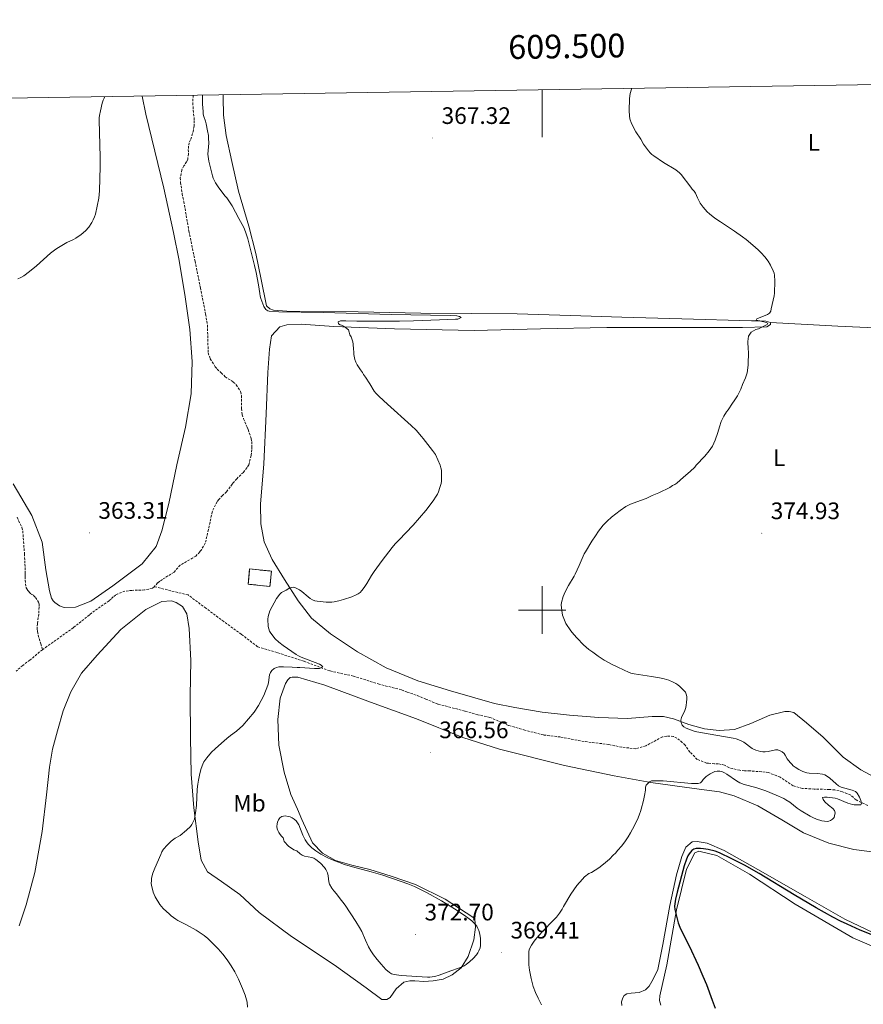
# Model space of a CAD drawing. Units: metres. Extents: x 607075 to 611576, y 4696474 to 4699513.
# Drawn here: x 609280 to 609635, y 4698834 to 4699248 of the extents above; entities that cross this region are included whole.
import ezdxf
from ezdxf.enums import TextEntityAlignment as Align

# ---------------------------------------------------------------- set-up
doc = ezdxf.new("R2010")
doc.units = ezdxf.units.M
doc.header["$MEASUREMENT"] = 0
doc.linetypes.add('TRAZOSX2', pattern=[1.5, 1, -0.5])
for name, color, linetype, lineweight in [('Carátula', 7, 'Continuous', 5), ('Level 11', 142, 'TRAZOSX2', 13), ('Level 18', 1, 'TRAZOSX2', 13), ('Level 36', 19, 'Continuous', 40), ('Level 37', 92, 'Continuous', 0), ('Level 4', 36, 'Continuous', 30), ('Level 41', 39, 'Continuous', 0), ('Level 5', 36, 'Continuous', 0), ('Level 53', 1, 'Continuous', 0), ('Level 61', 19, 'Continuous', 0), ('Level 63', 7, 'Continuous', 0), ('Level 7', 1, 'Continuous', 0)]:
    doc.layers.add(name, color=color, linetype=linetype, lineweight=lineweight)
doc.styles.add('Arial', font='ARIAL.TTF', dxfattribs={"height": 0.2})

# ---------------------------------------------------------------- blocks, each defined once
blk = doc.blocks.new('5PATER')
at = {"layer": 'Carátula', "linetype": 'Continuous', "lineweight": 5}
h = blk.add_hatch(color=250, dxfattribs=at)
edge = h.paths.add_edge_path()
edge.add_ellipse((0, 0), major_axis=(-1.33, -1.34), ratio=0.999422, start_angle=0, end_angle=360)

msp = doc.modelspace()

# ---------------------------------------------------------------- linework, layer by layer
at = {"layer": 'Level 11', "color": 142, "linetype": 'TRAZOSX2', "lineweight": 13}
for points in [[(609353.23, 4699216.58, 364.65), (609353.17, 4699213.37, 364.37), (609353.27, 4699210.25, 364.37), (609353.7, 4699207.05, 364.26), (609353.73, 4699205.87, 364.26), (609353.63, 4699203.58, 364.26), (609353.35, 4699201.88, 364.26), (609352.2, 4699197.88, 363.95), (609351.56, 4699196.59, 363.84), (609351.22, 4699193.79, 363.74), (609351.28, 4699191.93, 363.74), (609351.01, 4699189.65, 363.74), (609350.53, 4699188.62, 363.74), (609349.4, 4699186.89, 363.74), (609348.52, 4699185.18, 363.74), (609347.86, 4699181.78, 363.74), (609348, 4699179.92, 363.74), (609348.65, 4699175.13, 363.63), (609349.34, 4699171.85, 363.63), (609351.49, 4699159.41, 363.31), (609354.06, 4699146.81, 363.31), (609356.34, 4699135.56, 363.21), (609358.53, 4699124.47, 363.21), (609359.26, 4699119.93, 363.21), (609359.61, 4699108.19, 363.21), (609360.45, 4699105.68, 363.21), (609362.57, 4699102.37, 363.21), (609363.37, 4699101.37, 363.21), (609365.1, 4699099.82, 363.21), (609366.76, 4699098.18, 363.21), (609370.12, 4699095.91, 363.21), (609371.42, 4699094.77, 363.21), (609373.19, 4699091.95, 363.21), (609373.59, 4699090.19, 363.21), (609373.66, 4699084.78, 363.21), (609373.91, 4699082.17, 363.21), (609374.47, 4699080.5, 363.21), (609375.93, 4699076.91, 363.21), (609376.38, 4699075.91, 363.21), (609377.67, 4699072.14, 363.21), (609377.88, 4699070.97, 363.21), (609377.94, 4699068.77, 363.21), (609377.89, 4699067.59, 363.21), (609377.63, 4699064.96, 363.21), (609376.65, 4699061.05, 363.1), (609375.93, 4699059.93, 363.21), (609374.38, 4699057.93, 363.21), (609371.59, 4699055.23, 363.1), (609370.03, 4699053.49, 363.1), (609369.71, 4699052.98, 363.1), (609367.27, 4699049.69, 363.1), (609365.63, 4699048.21, 363.1), (609364.07, 4699046.56, 363.1), (609363.34, 4699045.61, 363.1), (609361.27, 4699041.32, 363.21), (609359.72, 4699033.84, 363), (609358.37, 4699028.14, 363), (609356.76, 4699025.38, 363), (609356.03, 4699024.43, 363), (609354.39, 4699022.69, 363), (609347.83, 4699018.86, 362.68), (609345.22, 4699015.91, 362.68), (609341.48, 4699013.6, 362.78), (609340.32, 4699012.89, 362.89), (609339.25, 4699012.1, 363), (609338.34, 4699011.4, 363), (609336.95, 4699009.83, 363)], [(609279.27, 4699039.02, 362.27), (609281.26, 4699034.77, 362.27), (609281.64, 4699033.34, 362.27), (609282.35, 4699023.65, 362.37), (609282.56, 4699019.34, 362.27), (609282.68, 4699015.46, 361.95), (609282.63, 4699014.19, 361.95), (609282.6, 4699012.58, 361.85), (609283.03, 4699009.39, 361.85), (609283.65, 4699008.39, 361.95), (609284.35, 4699007.48, 361.95), (609285.22, 4699006.66, 361.95), (609286.17, 4699006.18, 361.95), (609286.95, 4699005.28, 361.95), (609288.28, 4699003.37, 362.06), (609288.47, 4699002.45, 362.06), (609288.51, 4699001.18, 362.16), (609288.35, 4698998.31, 362.16), (609287.79, 4698994.23, 362.16), (609287.69, 4698992.03, 362.16), (609287.81, 4698990.85, 362.16), (609288.49, 4698988, 362.16), (609289.23, 4698985.83, 362.16), (609289.89, 4698983.31, 362.16)], [(609336.95, 4699009.83, 363), (609336.04, 4699009.13, 363), (609332.85, 4699008.45, 363), (609327.53, 4699008.29, 363), (609324.58, 4699007.95, 363), (609321.66, 4699006.84, 363), (609320.66, 4699006.31, 363), (609319.67, 4699005.52, 363), (609318.77, 4699004.64, 362.89), (609317.94, 4699003.94, 362.89), (609311.82, 4698999.71, 362.89), (609309.67, 4698997.95, 362.89), (609302.9, 4698992.59, 362.57), (609289.89, 4698983.31, 362.16)], [(609636.88, 4698917.84, 370.2), (609631.99, 4698920.11, 369.99), (609629.73, 4698922.15, 369.99), (609626.29, 4698923.56, 369.88), (609623.01, 4698924.31, 369.88), (609620.87, 4698924.53, 369.78), (609614.43, 4698924.69, 369.57), (609609.48, 4698924.99, 369.57), (609605.55, 4698926.08, 369.57), (609600.03, 4698929.69, 369.36), (609595.12, 4698931.63, 369.36), (609593.8, 4698931.83, 369.25), (609587.37, 4698932.33, 369.25), (609585.06, 4698932.39, 369.25), (609583.09, 4698932.6, 369.14), (609578.49, 4698933.71, 369.04), (609576.7, 4698934.75, 369.04), (609574.07, 4698935.31, 369.04), (609572.42, 4698935.35, 368.83), (609569.95, 4698935.58, 368.83), (609569.13, 4698935.6, 368.83), (609565.2, 4698937.19, 368.72), (609562.14, 4698940.24, 368.72), (609560.07, 4698943.1, 368.72), (609558.94, 4698944.29, 368.72), (609556.68, 4698946.16, 368.72), (609555.21, 4698946.86, 368.72), (609552.41, 4698946.93, 368.72), (609550.58, 4698946.65, 368.62), (609543.55, 4698942.87, 368.3), (609539.39, 4698941.65, 368.19), (609533.46, 4698942.3, 368.09), (609528.04, 4698943.43, 367.88), (609517.66, 4698944.69, 367.77), (609507.64, 4698946.6, 367.24), (609500.56, 4698947.44, 366.72), (609492.79, 4698949.47, 366.4), (609485.8, 4698951.46, 366.08), (609478.01, 4698954.86, 365.87), (609472.99, 4698955.98, 365.87), (609467.45, 4698957.51, 365.87), (609456.12, 4698960.46, 365.87), (609451.16, 4698962.51, 365.87), (609445.6, 4698964.71, 365.87), (609443.21, 4698965.48, 365.87), (609440.82, 4698966.43, 365.87), (609431.54, 4698968.77, 365.77), (609420.62, 4698972.24, 365.77), (609410.67, 4698974.4, 365.13), (609399.81, 4698978.47, 364.71), (609388.55, 4698982.1, 364.18), (609380.37, 4698984.56, 363.76), (609373.54, 4698989.77, 363.34), (609366.19, 4698995.12, 363.23), (609358.67, 4699000.73, 363.23), (609351.16, 4699006.33, 362.92), (609336.95, 4699009.83, 363)], [(609289.89, 4698983.31, 362.16), (609284.62, 4698978.93, 362.16), (609281.64, 4698976.73, 362.16), (609278.84, 4698974.28, 362.16)]]:
    msp.add_polyline3d(points, dxfattribs=at)
at = {"layer": 'Level 18', "color": 1, "linetype": 'TRAZOSX2', "lineweight": 13}
msp.add_polyline3d([(609377.03, 4699017.29, 366.06), (609386.19, 4699016.38, 366.48), (609385.55, 4699009.95, 367.85), (609376.39, 4699010.85, 367.43), (609377.03, 4699017.29, 366.06)], dxfattribs=at)
at = {"layer": 'Level 36', "color": 92, "linetype": 'Continuous', "lineweight": 0}
for points in [[(609331.83, 4699216.24, 364.8), (609333.32, 4699208.66, 364.8), (609340.93, 4699177.45, 364.38), (609344.95, 4699158.82, 364.17), (609347.42, 4699147.06, 364.06), (609349.9, 4699131.75, 363.85), (609351.92, 4699117.96, 363.96), (609352.83, 4699104.55, 363.85), (609352.48, 4699090.93, 363.74), (609350.02, 4699077, 363.64), (609346.44, 4699061.09, 363.74), (609343.04, 4699044.77, 363.43), (609340.17, 4699033.36, 363.11), (609337.75, 4699026.7, 363.11), (609331.88, 4699019.51, 363.01), (609319.49, 4699010.18, 362.9), (609310.21, 4699003.74, 362.9), (609303.78, 4699001.18, 363.22), (609299.05, 4699001.12, 363.22), (609297.09, 4699001.82, 363.22), (609295.11, 4699003.12, 363.22), (609294.41, 4699003.94, 363.22), (609293.78, 4699004.93, 363.22), (609292.85, 4699008.03, 363.32), (609291.31, 4699016.95, 363.32), (609289.78, 4699028.56, 363.43), (609285.39, 4699039.75, 363.43), (609277.64, 4699053.04, 363.32)], [(609365.96, 4699216.78, 365.65), (609365.85, 4699215.65, 365.66), (609366, 4699208.14, 365.56), (609367.09, 4699199.63, 365.56), (609369.53, 4699188.72, 365.34), (609372.27, 4699176.21, 365.24), (609376.69, 4699161.48, 365.03), (609379.65, 4699149.99, 365.13), (609381.92, 4699139.07, 364.82), (609384.11, 4699127.98, 365.03), (609385.58, 4699126.76, 365.03), (609387.12, 4699126.13, 365.13), (609392.71, 4699125.71, 365.13), (609398.12, 4699125.53, 365.03), (609422.63, 4699125.42, 365.34), (609449.01, 4699124.85, 365.87), (609470.14, 4699124.72, 366.61), (609489.46, 4699124.56, 367.88), (609511.91, 4699123.98, 367.98), (609533.53, 4699123.26, 368.41), (609558.78, 4699122.45, 369.15), (609587.99, 4699121.69, 369.89), (609591.46, 4699121.61, 370.1), (609594.1, 4699121.54, 370.1), (609596.07, 4699120.99, 370.2)], [(609596.07, 4699120.99, 370.2), (609596.05, 4699120.17, 370.42), (609594.53, 4699119.21, 370.42), (609584.28, 4699118.81, 369.89), (609552.41, 4699118.81, 369.15), (609527.14, 4699118.8, 368.2), (609499.38, 4699118.35, 367.88), (609471.45, 4699117.66, 367.03), (609437.97, 4699118.35, 365.34), (609412.42, 4699119.28, 364.92), (609398.62, 4699120.22, 364.92), (609392.63, 4699120.04, 364.92), (609389.69, 4699119.19, 364.92), (609386.17, 4699115.37, 364.92), (609385.33, 4699109.77, 364.71), (609384.69, 4699099.95, 364.5), (609384.03, 4699082.52, 364.29), (609382.97, 4699061.45, 364.39), (609381.53, 4699044.59, 364.5), (609381.7, 4699036.23, 364.39), (609383.19, 4699028.67, 364.39), (609386.53, 4699021.33, 364.71), (609391.61, 4699012.87, 364.92), (609397.45, 4699003.83, 365.13), (609403.07, 4698996.65, 365.56), (609411.05, 4698990.04, 365.56), (609422.35, 4698982.35, 365.45), (609434.46, 4698975.7, 366.08), (609447.8, 4698970.27, 366.5), (609461.45, 4698966.03, 367.14), (609479.95, 4698960.67, 367.88), (609488.49, 4698958.96, 367.88), (609500, 4698957.01, 367.98), (609511.53, 4698955.73, 368.19), (609523.89, 4698954.75, 368.72), (609535.94, 4698954.44, 369.25), (609546.2, 4698955.16, 369.88), (609550.99, 4698955.21, 369.99), (609555.26, 4698954.27, 369.99), (609561.64, 4698951.79, 370.1), (609568.2, 4698949.97, 370.2)], [(609596.07, 4699120.99, 370.2), (609624.27, 4699119.44, 371.26), (609652.15, 4699118.23, 372.74), (609671.79, 4699117.56, 373.8), (609698.7, 4699117.2, 375.59), (609723.13, 4699116.4, 375.49), (609748.37, 4699115.59, 376.65), (609784.52, 4699114.66, 378.44), (609812.77, 4699114.76, 380.56), (609837.62, 4699115.11, 382.62)], [(609441.88, 4698843.43, 368.83), (609438.66, 4698840.63, 368.41), (609436.15, 4698837, 368.2), (609434.66, 4698836.2, 367.98), (609432.55, 4698836.14, 367.98), (609425.98, 4698841.01, 367.88), (609412.51, 4698850.75, 367.46), (609394.57, 4698862.72, 366.82), (609381, 4698872.79, 366.61), (609372.92, 4698880.32, 366.4), (609365.15, 4698885.83, 366.29), (609359.37, 4698889.89, 365.87), (609356.69, 4698894.71, 365.45), (609355.36, 4698902.53, 365.24), (609353.58, 4698916.75, 364.92), (609352.4, 4698930.91, 364.39), (609352.1, 4698946.45, 364.18), (609352.08, 4698963.94, 363.76), (609352.23, 4698978.82, 363.97), (609351.58, 4698992.23, 363.44), (609350.63, 4698998.46, 363.44), (609348.76, 4699001.53, 363.44), (609346.18, 4699003.14, 363.34), (609344.13, 4699003.93, 363.34), (609340.17, 4699003.64, 362.92), (609333.34, 4699000.22, 362.6), (609322.86, 4698991.88, 362.49), (609312.96, 4698981.03, 362.28), (609306.26, 4698973.39, 362.49), (609301.84, 4698965.65, 362.49), (609298.62, 4698957.61, 362.6), (609296.17, 4698949.17, 362.39), (609294.2, 4698941.43, 362.49), (609292.9, 4698933.87, 362.39), (609291.65, 4698922.25, 362.39), (609289.83, 4698906.82, 362.49), (609286.71, 4698889.57, 362.39), (609283.06, 4698876.03, 362.49)], [(609466.6, 4698946.41, 367.24), (609447.18, 4698954.28, 366.4), (609427.87, 4698961.31, 366.19), (609408.65, 4698968.42, 365.56), (609397.31, 4698971.8, 365.34), (609394.94, 4698971.81, 365.34), (609394.11, 4698971.62, 365.34), (609393.03, 4698970.66, 365.24), (609392.15, 4698969.11, 365.24), (609389.89, 4698962.96, 365.24), (609388.89, 4698953.89, 365.03), (609389.29, 4698943.17, 365.77), (609391.49, 4698931.83, 366.61), (609394.39, 4698922.37, 367.56), (609397.19, 4698916.28, 368.62), (609399.02, 4698911.86, 369.14), (609403.45, 4698902.02, 369.57), (609407.64, 4698897.67, 369.67), (609413.14, 4698894.62, 369.67), (609420.04, 4698892.63, 369.78), (609427.53, 4698890.83, 369.67), (609436.57, 4698888.05, 369.67), (609446.73, 4698884.55, 369.67), (609459.17, 4698878.34, 369.46), (609470.8, 4698870.83, 369.88), (609471.68, 4698869.75, 369.88), (609471.94, 4698866.55, 369.99), (609471.25, 4698861.29, 370.1), (609468.85, 4698854.21, 370.2), (609465.95, 4698849.47, 370.1), (609462.15, 4698846.48, 370.1), (609458.4, 4698844.77, 369.67), (609454.2, 4698843.97, 369.67), (609450.32, 4698843.76, 369.36), (609446.42, 4698843.99, 369.14), (609444.39, 4698844.01, 368.93), (609441.88, 4698843.43, 368.83)], [(609568.2, 4698949.97, 370.2), (609574.46, 4698949.32, 370.52), (609580.91, 4698949.81, 370.84), (609587.75, 4698952.28, 370.94), (609595.76, 4698955.71, 371.15), (609602.08, 4698957.36, 371.36), (609603.9, 4698957.31, 371.47), (609605.87, 4698956.93, 371.47), (609611.21, 4698952.5, 371.47), (609618.16, 4698946.54, 371.47), (609626.53, 4698938.07, 371.89), (609633.99, 4698932.76, 372.63), (609641.81, 4698928.59, 372.84)], [(609643.05, 4698897.76, 372.3), (609631.03, 4698899.22, 371.77), (609620.53, 4698901.97, 371.34), (609609.9, 4698906.21, 371.45), (609600.8, 4698911.73, 371.66), (609590.71, 4698917.6, 371.34), (609580.74, 4698921.82, 371.24), (609574.51, 4698923.47, 371.13), (609563.97, 4698924.89, 370.92), (609545.71, 4698927.51, 369.97), (609530.25, 4698930.22, 369.34), (609509.39, 4698934.55, 368.6), (609482.04, 4698941.46, 367.67), (609466.6, 4698946.41, 367.24)], [(609533.55, 4698833.68, 371.24), (609533.42, 4698835.17, 372.08), (609533.96, 4698836.81, 372.08), (609534.48, 4698837.79, 372.08), (609535.66, 4698838.58, 372.61), (609537.48, 4698838.86, 372.82), (609540.79, 4698839.11, 373.35), (609543.46, 4698840.2, 373.67), (609544.99, 4698841.81, 373.67), (609546.72, 4698844.74, 373.67), (609548.64, 4698848.82, 373.78), (609550.73, 4698859.33, 373.99), (609553.63, 4698875.77, 374.2), (609556.43, 4698888.59, 374.52), (609558.78, 4698896.29, 374.2), (609560.37, 4698900.21, 373.67), (609563.07, 4698902.45, 373.25), (609565.21, 4698902.57, 373.14), (609569.33, 4698901.96, 373.14), (609576.51, 4698898.81, 373.04), (609590.68, 4698890.84, 373.04), (609610.54, 4698879.43, 373.25), (609627.31, 4698869.92, 373.56), (609642.32, 4698862.76, 373.88)], [(609713.07, 4698830.39, 378.76), (609715.51, 4698835.28, 378.66), (609715.73, 4698837.42, 378.66), (609715.1, 4698838.43, 378.66), (609712.97, 4698839.31, 378.66), (609711.16, 4698839.68, 378.87), (609696.82, 4698840.55, 379.08), (609684.46, 4698841.69, 378.66), (609676.39, 4698842.72, 378.13), (609667.06, 4698845.77, 377.81), (609653.19, 4698852.41, 376.86), (609630.64, 4698862.07, 376.33), (609606.4, 4698876.23, 375.8), (609587.23, 4698888.95, 375.7), (609573.4, 4698896.74, 375.59), (609565.85, 4698898.58, 375.59), (609564.17, 4698897.8, 375.59), (609560.69, 4698890.95, 375.48), (609556.46, 4698873.88, 375.06), (609552.39, 4698850.7, 374.22), (609549.42, 4698837.73, 374.32), (609549.37, 4698835.75, 374.43), (609549.97, 4698833.75, 374.43)], [(609283.06, 4698876.03, 362.49), (609280.11, 4698867.15, 362.49)]]:
    msp.add_polyline3d(points, dxfattribs=at)
at = {"layer": 'Level 4', "color": 36, "linetype": 'Continuous', "lineweight": 30}
for points in [[(609639.73, 4698862.88, 375), (609633.67, 4698865.37, 375), (609628.19, 4698867.81, 375), (609625.49, 4698869.12, 375), (609622.18, 4698870.85, 375), (609615.2, 4698874.75, 375), (609605.93, 4698880.21, 375), (609591.18, 4698889.18, 375), (609585.11, 4698892.62, 375), (609579.78, 4698895.37, 375), (609574.58, 4698897.85, 375), (609572.69, 4698898.54, 375), (609569.79, 4698899.3, 375), (609567.88, 4698899.61, 375), (609566.59, 4698899.7, 375), (609564.73, 4698899.67, 375), (609563.79, 4698899.44, 375), (609562.99, 4698898.84, 375), (609561.75, 4698897.43, 375)], [(609561.75, 4698897.43, 375), (609561.19, 4698896.61, 375), (609560.67, 4698895.26, 375), (609559.78, 4698892.4, 375), (609556.81, 4698881.29, 375), (609556.13, 4698878.37, 375), (609555.7, 4698875.44, 375), (609555.73, 4698873.97, 375), (609557.25, 4698868.45, 375), (609557.92, 4698866.58, 375), (609558.91, 4698864.45, 375), (609561.75, 4698858.73, 375), (609565.55, 4698850.57, 375), (609567.58, 4698846, 375), (609569.05, 4698842.41, 375), (609571.44, 4698835.83, 375), (609572.72, 4698832.51, 375)]]:
    msp.add_polyline3d(points, dxfattribs=at)
at = {"layer": 'Level 5', "color": 36, "linetype": 'Continuous', "lineweight": 0}
for points in [[(609537.61, 4699219.47, 370), (609537.51, 4699219.19, 370), (609536.98, 4699217.25, 370), (609536.74, 4699215.26, 370), (609536.59, 4699210.08, 370), (609536.71, 4699207.96, 370), (609536.93, 4699206.6, 370), (609537.59, 4699204.71, 370), (609539.41, 4699201.13, 370), (609541.53, 4699198.03, 370), (609542.66, 4699195.97, 370), (609544.7, 4699193.13, 370), (609545.35, 4699192.37, 370), (609546.1, 4699191.7, 370), (609546.91, 4699191.1, 370), (609551.09, 4699188.28, 370), (609556.17, 4699185.13, 370), (609557.75, 4699183.91, 370), (609558.45, 4699183.19, 370), (609562.49, 4699177.95, 370), (609563.14, 4699177.01, 370), (609563.88, 4699176.23, 370), (609564.41, 4699175.37, 370), (609565.25, 4699173.4, 370), (609566.46, 4699171.17, 370), (609567.72, 4699169.43, 370), (609569.35, 4699167.59, 370), (609570.32, 4699166.7, 370), (609572.64, 4699164.92, 370), (609575.05, 4699163.34, 370), (609580.85, 4699159.36, 370), (609584.19, 4699157.02, 370), (609585.79, 4699155.82, 370), (609588.59, 4699153.52, 370), (609590.83, 4699151.53, 370), (609592.14, 4699150.3, 370), (609593.69, 4699148.59, 370), (609595, 4699146.79, 370), (609596, 4699145.07, 370), (609597.1, 4699142.73, 370), (609597.49, 4699141.79, 370), (609597.76, 4699140.83, 370), (609597.81, 4699138.35, 370), (609597.71, 4699133.25, 370), (609597.58, 4699132.25, 370), (609596.27, 4699126.77, 370), (609596.16, 4699125.76, 370), (609595.57, 4699124.93, 370), (609594.72, 4699124.35, 370), (609590.3, 4699122.48, 370), (609590.03, 4699121.98, 370), (609593.23, 4699121.31, 370), (609594.23, 4699121.03, 370), (609594.82, 4699120.67, 370), (609594.63, 4699120.09, 370), (609591.03, 4699118.32, 370), (609589.84, 4699118.01, 370), (609588.82, 4699117.53, 370), (609587.87, 4699116.88, 370), (609587.27, 4699116.07, 370), (609586.81, 4699115.15, 370), (609586.5, 4699113.04, 370), (609586.67, 4699109.82, 370), (609586.81, 4699108.62, 370), (609586.67, 4699103.12, 370), (609586.55, 4699101.94, 370), (609586.17, 4699099.78, 370), (609585.53, 4699097.7, 370), (609584.17, 4699094.82, 370), (609583.47, 4699092.87, 370), (609582.09, 4699090.08, 370), (609580.79, 4699088.05, 370), (609580, 4699087.06, 370), (609578.15, 4699084.23, 370), (609577.54, 4699083.4, 370), (609576.41, 4699081.54, 370), (609575.33, 4699079.33, 370), (609574.54, 4699077.11, 370), (609573.85, 4699074.7, 370), (609572.78, 4699071.49, 370), (609572.21, 4699070.18, 370), (609571.59, 4699069.01, 370), (609570.21, 4699067.04, 370), (609568.35, 4699064.69, 370), (609564.78, 4699060.9, 370), (609564.14, 4699060.13, 370), (609562.26, 4699058.34, 370), (609559.49, 4699055.88, 370), (609556.64, 4699053.41, 370), (609555.85, 4699052.8, 370), (609554.84, 4699052.36, 370), (609553.63, 4699051.54, 370), (609549.13, 4699049.37, 370), (609546.27, 4699048.18, 370), (609543.71, 4699046.98, 370), (609539.86, 4699045.47, 370), (609537.21, 4699044.53, 370), (609535.13, 4699043.51, 370), (609532.84, 4699041.93, 370), (609529.21, 4699039.07, 370), (609527.31, 4699037.42, 370)], [(609279.54, 4699139.32, 365), (609280.77, 4699139.89, 365), (609282.1, 4699140.61, 365), (609284.53, 4699142.37, 365), (609287.47, 4699144.74, 365), (609293.31, 4699150.07, 365), (609295.04, 4699151.47, 365), (609295.95, 4699152.09, 365), (609300.1, 4699154.58, 365), (609302.91, 4699155.93, 365), (609303.97, 4699156.51, 365), (609306.25, 4699158.06, 365), (609307.98, 4699159.55, 365), (609309.37, 4699161.08, 365), (609310.72, 4699163.08, 365), (609311.28, 4699164.16, 365), (609311.86, 4699165.41, 365), (609312.25, 4699166.6, 365), (609313.65, 4699173.29, 365), (609313.95, 4699176.33, 365), (609314.19, 4699186.53, 365), (609314.22, 4699190.53, 365), (609313.77, 4699206.11, 365), (609313.79, 4699207.11, 365), (609313.88, 4699208.1, 365), (609314.25, 4699210.08, 365), (609315.08, 4699213.25, 365), (609315.47, 4699214.44, 365), (609315.86, 4699215.38, 365), (609316.14, 4699215.99, 365)], [(609357.17, 4699216.64, 365), (609357.16, 4699215.72, 365), (609357.26, 4699212.78, 365), (609357.42, 4699209.79, 365), (609357.55, 4699208.55, 365), (609357.79, 4699207.58, 365), (609358.44, 4699205.69, 365), (609358.72, 4699204.56, 365), (609359.36, 4699201.62, 365), (609359.67, 4699199.65, 365), (609359.79, 4699198.48, 365), (609359.85, 4699196.48, 365), (609359.48, 4699191.79, 365), (609359.54, 4699190.8, 365), (609359.91, 4699188.84, 365), (609361.39, 4699182.69, 365), (609361.69, 4699181.73, 365), (609362.18, 4699180.55, 365), (609362.65, 4699179.66, 365), (609363.75, 4699177.99, 365), (609366.58, 4699174.2, 365), (609367.38, 4699173.36, 365), (609368.53, 4699171.71, 365), (609369.61, 4699170.03, 365), (609371.11, 4699167.43, 365), (609372.53, 4699164.79, 365), (609374.53, 4699160.87, 365), (609375.33, 4699159.05, 365), (609376.26, 4699156.21, 365), (609379.13, 4699144.89, 365), (609379.75, 4699141.96, 365), (609380.71, 4699136.77, 365), (609381.34, 4699133.21, 365), (609381.46, 4699132.03, 365), (609381.75, 4699131.08, 365), (609383, 4699127.74, 365), (609383.83, 4699126.43, 365), (609384.71, 4699125.86, 365), (609385.28, 4699125.73, 365), (609389.28, 4699125.51, 365), (609408.12, 4699125.14, 365), (609436.57, 4699124.4, 365), (609461.4, 4699123.96, 365), (609464.1, 4699123.77, 365), (609465.24, 4699123.47, 365), (609465.89, 4699123.07, 365), (609465.11, 4699122.61, 365), (609464.56, 4699122.43, 365), (609463.57, 4699122.32, 365), (609456.91, 4699122.11, 365), (609445.92, 4699121.62, 365), (609440.06, 4699121.5, 365), (609434.06, 4699121.47, 365), (609422.06, 4699121.58, 365), (609417.43, 4699121.7, 365), (609415.26, 4699121.62, 365), (609414.31, 4699121.27, 365), (609414.43, 4699120.43, 365), (609415.11, 4699120.03, 365), (609415.63, 4699119.87, 365), (609416.52, 4699119.44, 365), (609417.38, 4699118.93, 365), (609418.56, 4699117.85, 365), (609418.92, 4699116.93, 365), (609419.21, 4699115.84, 365), (609419.66, 4699114.92, 365), (609420.4, 4699112.83, 365), (609420.59, 4699111.85, 365), (609420.66, 4699109.71, 365), (609420.78, 4699108.62, 365), (609420.81, 4699107.44, 365), (609421.25, 4699105.46, 365), (609421.65, 4699104.32, 365), (609422.22, 4699103.2, 365), (609423.63, 4699101.01, 365), (609424.42, 4699099.94, 365), (609424.92, 4699099.08, 365), (609425.74, 4699097.95, 365), (609427.6, 4699095.13, 365), (609429.39, 4699092.06, 365), (609430.03, 4699091.29, 365), (609431.43, 4699089.86, 365), (609435.04, 4699086.65, 365), (609444.94, 4699077.62, 365), (609447.03, 4699075.63, 365), (609449.25, 4699072.95, 365), (609449.92, 4699072.23, 365), (609453.96, 4699067.19, 365), (609455.15, 4699065.37, 365), (609456.19, 4699063.2, 365), (609457.1, 4699060.95, 365), (609457.47, 4699059.78, 365), (609457.64, 4699058.78, 365), (609457.73, 4699056.25, 365), (609457.63, 4699054.25, 365), (609457.5, 4699053.27, 365), (609457.04, 4699051.57, 365), (609456.37, 4699049.67, 365), (609455.97, 4699048.75, 365), (609455.51, 4699047.87, 365), (609454.16, 4699045.9, 365)], [(609454.16, 4699045.9, 365), (609451.14, 4699041.83, 365), (609445.84, 4699035.64, 365), (609439.71, 4699029.42, 365), (609438.22, 4699027.81, 365), (609436.93, 4699026.27, 365), (609432.74, 4699020.83, 365), (609429.36, 4699016.23, 365), (609428.31, 4699014.55, 365), (609426.3, 4699011.11, 365), (609425.19, 4699009.43, 365), (609424.2, 4699008.17, 365), (609423.48, 4699007.45, 365), (609422.68, 4699006.85, 365), (609421.81, 4699006.35, 365), (609419.94, 4699005.57, 365), (609416.46, 4699004.4, 365), (609414.53, 4699003.85, 365), (609412.58, 4699003.45, 365), (609411.59, 4699003.33, 365), (609410.33, 4699003.27, 365), (609409.15, 4699003.3, 365), (609405.41, 4699003.72, 365), (609404.43, 4699003.94, 365), (609403.47, 4699004.36, 365), (609402.53, 4699004.92, 365), (609401.6, 4699005.59, 365), (609398.92, 4699007.79, 365), (609398.05, 4699008.45, 365), (609397.18, 4699008.99, 365), (609396.31, 4699009.39, 365), (609395.45, 4699009.59, 365), (609394.59, 4699009.54, 365), (609393.91, 4699009.31, 365), (609392.41, 4699008.42, 365), (609390.41, 4699007.35, 365), (609389.72, 4699006.63, 365), (609388.33, 4699004.9, 365), (609385.58, 4698999.6, 365), (609384.8, 4698997.29, 365), (609384.66, 4698996.19, 365), (609384.84, 4698993.07, 365), (609385.06, 4698992.09, 365), (609385.44, 4698991.15, 365), (609385.95, 4698990.27, 365), (609387.7, 4698987.92, 365), (609389.24, 4698986.53, 365), (609391.11, 4698985.13, 365), (609396.6, 4698981.25, 365), (609397.55, 4698980.69, 365), (609398.69, 4698980.14, 365), (609406.35, 4698977.23, 365), (609407.16, 4698976.82, 365), (609407.78, 4698976.04, 365), (609406.4, 4698975.44, 365), (609404.28, 4698975.34, 365), (609398.07, 4698975.86, 365), (609397.07, 4698975.83, 365), (609394.94, 4698976.02, 365), (609391.24, 4698976.13, 365), (609389.28, 4698976.1, 365), (609388.31, 4698975.84, 365), (609387.37, 4698975.39, 365), (609386.37, 4698974.58, 365), (609385.82, 4698973.75, 365), (609385.41, 4698972.8, 365), (609385.2, 4698971.8, 365), (609384.92, 4698969.38, 365), (609384.71, 4698968.4, 365), (609382.92, 4698964, 365), (609380.81, 4698959.88, 365), (609378.87, 4698957.03, 365), (609374.13, 4698951.4, 365), (609371.5, 4698949.04, 365), (609368.93, 4698947.19, 365), (609367.38, 4698945.93, 365), (609365.23, 4698943.95, 365), (609362.51, 4698941.67, 365), (609360.95, 4698940.27, 365), (609358.99, 4698937.85, 365), (609357.79, 4698936.15, 365), (609357.32, 4698935.22, 365), (609356.64, 4698933.34, 365), (609356.1, 4698931.3, 365), (609355.5, 4698928.37, 365), (609355.23, 4698926.7, 365), (609355.01, 4698924.71, 365), (609354.61, 4698917.72, 365), (609354.32, 4698914.73, 365), (609354.04, 4698913.03, 365), (609353.79, 4698912.06, 365), (609353.43, 4698911.13, 365), (609352.7, 4698909.77, 365), (609352.11, 4698908.97, 365), (609350.43, 4698907.34, 365), (609347.75, 4698905.19, 365), (609345.78, 4698903.99, 365), (609344.07, 4698902.77, 365), (609342.32, 4698901.1, 365), (609340.87, 4698899.37, 365), (609340.17, 4698898.25, 365)], [(609527.31, 4699037.42, 370), (609525.67, 4699035.7, 370), (609523.73, 4699033.12, 370), (609522.41, 4699031.21, 370), (609520.92, 4699028.96, 370), (609518.18, 4699024.55, 370), (609517.73, 4699023.66, 370), (609515.58, 4699018.72, 370), (609513.88, 4699015.11, 370), (609513.41, 4699014.22, 370), (609511.05, 4699010.27, 370), (609510.09, 4699008.5, 370), (609509.23, 4699006.7, 370), (609508.88, 4699005.76, 370), (609508.16, 4699003.24, 370), (609508.05, 4699002.25, 370), (609508.24, 4698999.77, 370), (609508.6, 4698997.78, 370), (609509.97, 4698994.4, 370), (609512.1, 4698991.27, 370), (609513.34, 4698989.7, 370), (609514.66, 4698988.2, 370), (609517.43, 4698985.42, 370), (609519.69, 4698983.43, 370), (609521.27, 4698982.21, 370), (609523.54, 4698980.59, 370), (609526.06, 4698978.96, 370), (609529.48, 4698977.16, 370), (609531.57, 4698976.17, 370), (609534.47, 4698974.66, 370), (609536.31, 4698973.83, 370), (609537.25, 4698973.49, 370), (609538.68, 4698973.12, 370), (609545.96, 4698972.07, 370), (609549.37, 4698971.49, 370), (609551.33, 4698971.06, 370), (609553.24, 4698970.46, 370), (609555.08, 4698969.65, 370), (609556.25, 4698969.03, 370), (609557.08, 4698968.48, 370), (609557.84, 4698967.85, 370), (609559.28, 4698966.43, 370), (609560.23, 4698965.39, 370), (609560.61, 4698964.6, 370), (609560.77, 4698963.61, 370), (609560.79, 4698962.6, 370), (609560.69, 4698961.05, 370), (609560.59, 4698960.05, 370), (609560.35, 4698959.06, 370), (609559.93, 4698957.77, 370), (609558.59, 4698954.85, 370), (609558.3, 4698953.67, 370), (609558.45, 4698952.73, 370), (609558.93, 4698951.62, 370), (609559.61, 4698950.89, 370), (609560.49, 4698950.27, 370), (609563.88, 4698949.09, 370), (609565.08, 4698948.82, 370), (609576.31, 4698946.78, 370), (609580.26, 4698946.14, 370), (609581.61, 4698945.8, 370), (609582.7, 4698945.43, 370), (609583.61, 4698945.02, 370), (609584.74, 4698944.4, 370), (609588.36, 4698941.73, 370), (609589.89, 4698941.09, 370), (609591.8, 4698940.5, 370), (609592.72, 4698940.35, 370), (609593.71, 4698940.36, 370), (609595.09, 4698940.55, 370), (609598.07, 4698941.15, 370), (609599.05, 4698941.14, 370), (609600.09, 4698940.84, 370), (609600.98, 4698940.32, 370), (609601.71, 4698939.66, 370), (609602.24, 4698939.01, 370), (609603.05, 4698937.47, 370), (609604.28, 4698935.89, 370), (609604.95, 4698935.15, 370), (609605.59, 4698934.53, 370), (609606.37, 4698933.89, 370), (609607.88, 4698932.97, 370), (609609.67, 4698932.1, 370), (609611.35, 4698931.5, 370), (609612.33, 4698931.31, 370), (609615.74, 4698931.22, 370), (609617.93, 4698931, 370), (609618.88, 4698930.67, 370), (609619.95, 4698930.01, 370), (609620.98, 4698929.23, 370), (609623.65, 4698926.88, 370), (609624.66, 4698926.09, 370), (609625.74, 4698925.55, 370), (609630.39, 4698924.16, 370), (609631.69, 4698923.62, 370), (609632.43, 4698922.94, 370), (609633.41, 4698921.29, 370), (609634.05, 4698919.93, 370), (609634.28, 4698918.74, 370), (609634.01, 4698918.07, 370), (609633.16, 4698918, 370)], [(609633.16, 4698918, 370), (609631.16, 4698918.05, 370), (609630.45, 4698918.16, 370), (609628.49, 4698918.73, 370), (609624.17, 4698920.52, 370), (609623.21, 4698920.8, 370), (609619.88, 4698921.22, 370), (609618.78, 4698921.25, 370), (609617.85, 4698921.19, 370), (609618.11, 4698920.24, 370), (609618.88, 4698919.31, 370), (609620.45, 4698917.86, 370), (609622.21, 4698916.51, 370), (609622.85, 4698915.66, 370), (609623.16, 4698914.69, 370), (609622.98, 4698913.45, 370), (609622.71, 4698912.77, 370), (609622.06, 4698911.98, 370), (609621.22, 4698911.4, 370), (609620.55, 4698911.14, 370), (609619.79, 4698911.08, 370), (609617.6, 4698911.39, 370), (609615.39, 4698912.07, 370), (609613.74, 4698912.75, 370), (609612.66, 4698913.29, 370), (609608.89, 4698915.49, 370), (609607.26, 4698916.65, 370), (609604.07, 4698919.11, 370), (609602.42, 4698920.22, 370), (609601.55, 4698920.71, 370), (609598.37, 4698922.18, 370), (609594.07, 4698924, 370), (609589.85, 4698925.39, 370), (609584.96, 4698926.65, 370), (609583.09, 4698927.34, 370), (609581.66, 4698928.12, 370), (609577.68, 4698930.93, 370), (609576.68, 4698931.55, 370), (609575.76, 4698931.99, 370), (609574.67, 4698932.19, 370), (609573.65, 4698932.22, 370), (609572.67, 4698932.01, 370), (609570.58, 4698931.11, 370), (609569.74, 4698930.56, 370), (609568.94, 4698929.91, 370), (609567.64, 4698928.74, 370), (609567.13, 4698927.85, 370), (609566.59, 4698927.24, 370), (609565.6, 4698926.98, 370), (609562.86, 4698927, 370), (609550.89, 4698928.1, 370), (609547.88, 4698928.22, 370), (609546.04, 4698928.1, 370), (609545.15, 4698927.69, 370), (609543.7, 4698926.34, 370), (609543.43, 4698925.46, 370), (609543.41, 4698924.28, 370), (609543.09, 4698922, 370), (609542.68, 4698919.93, 370), (609541.59, 4698916.21, 370), (609541.37, 4698915.23, 370), (609540.97, 4698914.09, 370), (609540.4, 4698912.6, 370), (609538.86, 4698909.37, 370), (609537.11, 4698906.34, 370), (609536.17, 4698904.55, 370), (609534.81, 4698902.43, 370), (609533.38, 4698900.67, 370), (609531.88, 4698899.03, 370), (609530.8, 4698897.71, 370), (609529.93, 4698896.89, 370), (609528.37, 4698895.24, 370), (609525.86, 4698893.1, 370), (609523.87, 4698891.55, 370), (609520.69, 4698889.6, 370), (609519.67, 4698889.12, 370), (609517.86, 4698887.73, 370), (609516.9, 4698886.82, 370), (609514.6, 4698884.07, 370), (609512.02, 4698880.46, 370), (609508.94, 4698875.24, 370), (609508.37, 4698874.1, 370), (609507.28, 4698872.43, 370), (609506.04, 4698870.85, 370), (609504.96, 4698869.62, 370), (609500.04, 4698864.64, 370), (609497.74, 4698862.09, 370), (609496.61, 4698860.7, 370), (609495.48, 4698859.06, 370), (609494.94, 4698858.04, 370), (609494.58, 4698857.09, 370), (609494.47, 4698856.36, 370), (609494.35, 4698851.71, 370), (609494.39, 4698850.71, 370), (609494.67, 4698848.55, 370), (609495.33, 4698844.96, 370), (609496.26, 4698841.67, 370), (609497.24, 4698839.04, 370), (609498.31, 4698836.68, 370), (609499.73, 4698833.9, 370)], [(609391.36, 4698903.18, 370), (609391.11, 4698904.16, 370), (609390.37, 4698904.94, 370), (609389.88, 4698905.59, 370), (609389.31, 4698906.41, 370), (609388.82, 4698907.27, 370), (609388.59, 4698907.9, 370), (609388.44, 4698908.88, 370), (609388.56, 4698910.06, 370), (609388.72, 4698910.72, 370), (609389.15, 4698911.74, 370), (609389.75, 4698912.55, 370), (609390.58, 4698913.14, 370), (609392.02, 4698913.36, 370), (609393.2, 4698913.16, 370), (609394, 4698912.96, 370), (609394.94, 4698912.6, 370), (609395.8, 4698912.03, 370), (609396.53, 4698911.33, 370), (609397.14, 4698910.53, 370), (609397.65, 4698909.65, 370), (609399.4, 4698905.29, 370), (609400.4, 4698903.32, 370), (609401.17, 4698902.13, 370), (609401.8, 4698901.33, 370), (609403.21, 4698899.91, 370), (609404.79, 4698898.67, 370), (609406.93, 4698897.34, 370), (609409.58, 4698895.93, 370), (609411.39, 4698895.11, 370), (609416.92, 4698893, 370), (609420.31, 4698891.93, 370), (609428.06, 4698889.93, 370), (609433.05, 4698888.41, 370), (609440.71, 4698885.83, 370), (609443.52, 4698884.78, 370), (609446.29, 4698883.63, 370), (609448.92, 4698882.44, 370), (609451.61, 4698881.09, 370), (609457.71, 4698877.67, 370), (609463.18, 4698874.3, 370), (609467.21, 4698871.67, 370), (609468.82, 4698870.52, 370), (609470.37, 4698869.27, 370), (609471.11, 4698868.58, 370), (609471.89, 4698867.78, 370), (609472.53, 4698866.96, 370), (609473.03, 4698866.09, 370), (609473.43, 4698865.17, 370), (609473.73, 4698864.21, 370), (609474.01, 4698862.84, 370), (609474.11, 4698861.84, 370), (609474.14, 4698859.89, 370), (609474.09, 4698858.89, 370), (609473.89, 4698857.89, 370), (609473.44, 4698856.67, 370), (609472.96, 4698855.8, 370), (609472.39, 4698854.98, 370), (609471.05, 4698853.47, 370), (609469.65, 4698852.15, 370), (609468.08, 4698850.89, 370), (609467.24, 4698850.38, 370), (609466.33, 4698849.97, 370), (609460.02, 4698847.68, 370), (609456.77, 4698846.4, 370), (609454.86, 4698845.82, 370), (609453.8, 4698845.63, 370), (609452.81, 4698845.56, 370), (609451.81, 4698845.57, 370), (609440.77, 4698846.23, 370), (609438.79, 4698846.48, 370), (609437.81, 4698846.67, 370), (609436.63, 4698846.99, 370), (609435.76, 4698847.48, 370), (609434.31, 4698848.84, 370), (609432.28, 4698851.04, 370), (609430.64, 4698852.97, 370), (609429.12, 4698854.97, 370), (609428.02, 4698856.65, 370), (609427.01, 4698858.38, 370), (609425.69, 4698861.08, 370), (609424.15, 4698864.72, 370), (609423.25, 4698866.4, 370), (609421.72, 4698868.98, 370), (609417.15, 4698875.78, 370), (609414.73, 4698879.01, 370), (609413.51, 4698880.59, 370), (609412.36, 4698881.88, 370), (609411.6, 4698882.95, 370), (609410.65, 4698884.72, 370), (609410.34, 4698885.66, 370), (609410.06, 4698888.12, 370), (609409.76, 4698889.48, 370), (609409.54, 4698890.02, 370), (609409.06, 4698890.91, 370), (609408.47, 4698891.71, 370), (609406.88, 4698893.55, 370), (609404.85, 4698895.09, 370), (609404, 4698895.63, 370), (609403.21, 4698895.91, 370), (609400.13, 4698896.41, 370)], [(609400.13, 4698896.41, 370), (609399.1, 4698896.85, 370), (609398.3, 4698897.47, 370), (609396.89, 4698898.77, 370), (609395.63, 4698899.06, 370), (609393.39, 4698900.64, 370), (609391.58, 4698902.63, 370), (609391.36, 4698903.18, 370)], [(609340.17, 4698898.25, 365), (609339.62, 4698897.09, 365), (609337.11, 4698891.4, 365), (609336.33, 4698889.26, 365), (609335.81, 4698887.26, 365), (609335.69, 4698886.22, 365), (609335.68, 4698884.95, 365), (609335.91, 4698883.5, 365), (609336.14, 4698882.53, 365), (609336.52, 4698881.38, 365), (609337.35, 4698879.32, 365), (609339.26, 4698876.08, 365), (609340.73, 4698874.45, 365), (609343.27, 4698872.06, 365), (609344.04, 4698871.42, 365), (609346.04, 4698869.95, 365), (609346.87, 4698869.4, 365), (609350.5, 4698867.51, 365), (609354.54, 4698865.3, 365), (609356.24, 4698864.25, 365), (609357.85, 4698863.08, 365), (609359.39, 4698861.81, 365), (609360.87, 4698860.45, 365), (609363.73, 4698857.46, 365), (609365.72, 4698855.16, 365), (609367.58, 4698852.8, 365), (609369.29, 4698850.34, 365), (609370.83, 4698847.78, 365), (609372.37, 4698844.74, 365), (609374.08, 4698840.78, 365), (609375.16, 4698837.99, 365), (609375.76, 4698835.97, 365), (609375.95, 4698834.99, 365), (609376.19, 4698833, 365)]]:
    msp.add_polyline3d(points, dxfattribs=at)
at = {"layer": 'Level 53', "color": 1, "linetype": 'Continuous', "lineweight": 0}
msp.add_polyline3d([(609377.03, 4699017.29, 366.06), (609386.19, 4699016.38, 366.48), (609385.55, 4699009.95, 367.85), (609376.39, 4699010.85, 367.43), (609377.03, 4699017.29, 366.06)], close=True, dxfattribs=at)
at = {"layer": 'Level 61', "color": 19, "linetype": 'Continuous', "lineweight": 0}
msp.add_lwpolyline([(607985.95, 4696881.36), (607950.21, 4699194.55), (611377.29, 4699248.36), (611414.17, 4696935.17), (607985.95, 4696881.36)], close=True, dxfattribs=at)
at = {"layer": 'Level 63', "linetype": 'Continuous', "lineweight": 0}
for points in [[(609500.01, 4699218.88), (609500.01, 4699198.88)], [(609500.01, 4698990), (609500.01, 4699010)], [(609490.01, 4699000), (609510.01, 4699000)]]:
    msp.add_lwpolyline(points, dxfattribs=at)

# ---------------------------------------------------------------- block references
at = {"layer": 'Level 7', "color": 19, "linetype": 'Continuous', "lineweight": 0, "xscale": 0.09999983015004542, "yscale": 0.09999983015004542}
for p in [(609453.97, 4699198.56, 367.33), (609309.67, 4699032.46, 363.32), (609592.35, 4699032.31, 374.94), (609452.99, 4698940.16, 366.57), (609446.78, 4698863.49, 372.71), (609482.95, 4698855.88, 369.41)]:
    msp.add_blockref('5PATER', p, dxfattribs=at)

# ---------------------------------------------------------------- texts
at = {"layer": 'Level 37', "color": 92, "linetype": 'Continuous', "lineweight": 0, "style": 'Arial'}
for s, p in [('L', (609614.18, 4699196.72, 371.98)), ('L', (609599.69, 4699064.1, 372.76)), ('Mb', (609376.95, 4698918.74, 367.86))]:
    msp.add_text(s, height=7, dxfattribs=at).set_placement(p, align=Align.MIDDLE_CENTER)
at = {"layer": 'Level 41', "color": 19, "linetype": 'Continuous', "lineweight": 0, "style": 'Arial'}
for s, p in [('367.32', (609457.72, 4699202.31, 367.33)), ('363.31', (609313.42, 4699036.21, 363.32)), ('374.93', (609596.1, 4699036.06, 374.94)), ('366.56', (609456.74, 4698943.91, 366.57)), ('372.70', (609450.53, 4698867.24, 372.71)), ('369.41', (609486.7, 4698859.63, 369.41))]:
    msp.add_text(s, height=7, dxfattribs=at).set_placement(p, align=Align.BOTTOM_LEFT)
at = {"layer": 'Level 63', "linetype": 'Continuous', "lineweight": 0, "style": 'Arial'}
msp.add_text('609.500', height=10, rotation=0.8995, dxfattribs=at).set_placement((609510.47, 4699229.05), align=Align.BOTTOM_CENTER)

doc.saveas('drawing.dxf')
